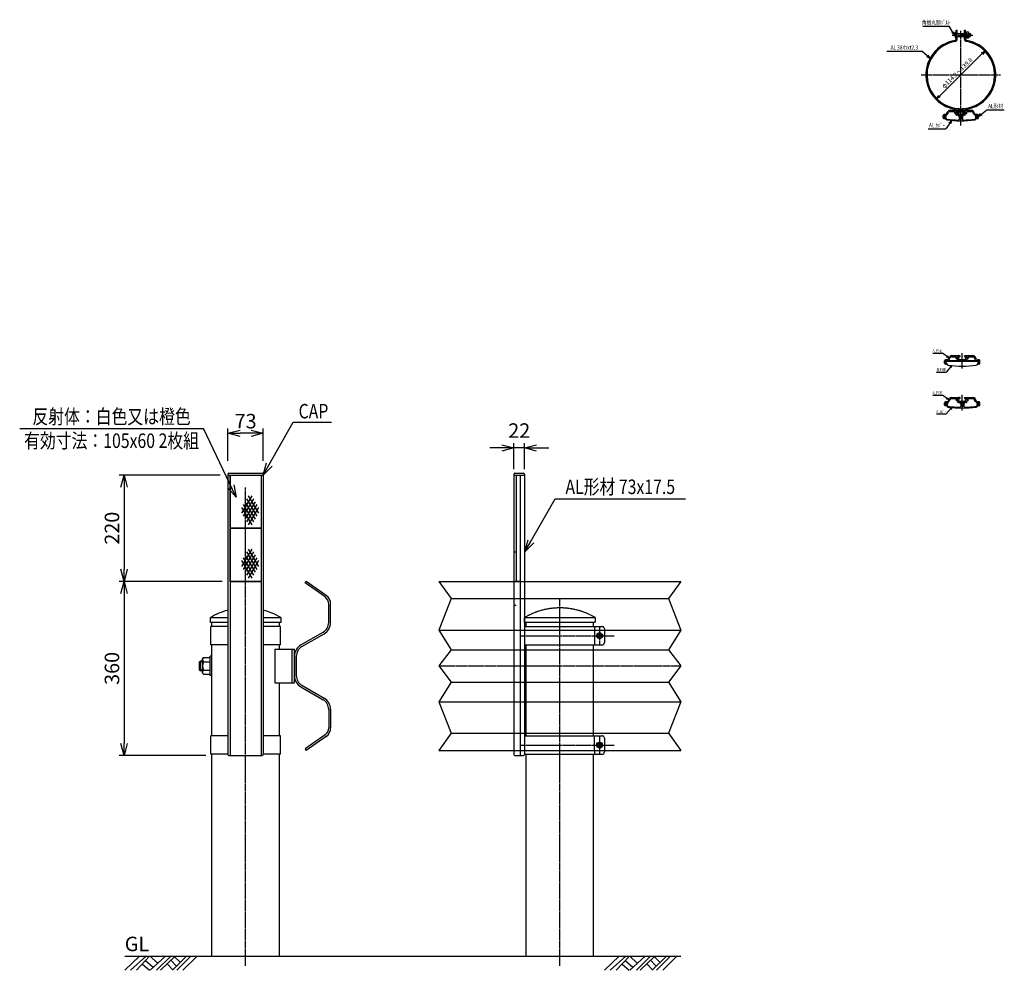
# Model space of a CAD drawing. Units: millimetres. Extents: x 3533 to 5569, y -2008 to -42.
import ezdxf
from ezdxf.enums import TextEntityAlignment as Align

# ---------------------------------------------------------------- set-up
doc = ezdxf.new("R2010")
doc.units = ezdxf.units.MM
doc.header["$LTSCALE"] = 3
doc.linetypes.add('CENTER', pattern=[2, 1.25, -0.25, 0.25, -0.25])
doc.linetypes.add('HIDDEN', pattern=[0.375, 0.25, -0.125])
for name, color, linetype in [('NSLAY001', 7, 'Continuous'), ('NSLAY002', 1, 'CENTER'), ('NSLAY003', 4, 'HIDDEN')]:
    doc.layers.add(name, color=color, linetype=linetype)
doc.styles.add('DIM', font='romans.shx', dxfattribs={"width": 0.8, "bigfont": 'extfont.shx'})
doc.styles.get("Standard").update_dxf_attribs({"font": 'romans.shx', "bigfont": 'extfont.shx'})
doc.dimstyles.new('DIM-10', dxfattribs={"dimscale": 10, "dimtxt": 3, "dimasz": 2.5, "dimexe": 1, "dimexo": 1, "dimgap": 1, "dimtad": 1, "dimdec": 1, "dimdsep": 46, "dimtxsty": 'DIM', "dimblk": 'OPEN30', "dimcen": 0, "dimclrd": 3, "dimclre": 3, "dimclrt": 6, "dimaunit": 1, "dimadec": 0, "dimazin": 0, "dimtfac": 1, "dimtdec": 1, "dimtmove": 2, "dimatfit": 3, "dimldrblk": 'OPEN30', "dimfxl": 1, "dimtolj": 1, "dimtzin": 0, "dimarcsym": 0})
doc.dimstyles.new('DIM-2', dxfattribs={"dimscale": 2, "dimtxt": 3, "dimasz": 2.5, "dimexe": 1, "dimexo": 1, "dimgap": 1, "dimtad": 1, "dimdec": 1, "dimdsep": 46, "dimtxsty": 'DIM', "dimblk": 'OPEN30', "dimcen": 0, "dimclrd": 3, "dimclre": 3, "dimclrt": 6, "dimadec": 0, "dimazin": 0, "dimtfac": 1, "dimtdec": 1, "dimtmove": 2, "dimatfit": 3, "dimldrblk": 'OPEN30', "dimfxl": 1, "dimtolj": 1, "dimtzin": 0, "dimarcsym": 0})
doc.dimstyles.new('DIM-3', dxfattribs={"dimscale": 3, "dimtxt": 3, "dimasz": 2.5, "dimexe": 1, "dimexo": 1, "dimgap": 1, "dimtad": 1, "dimdec": 1, "dimdsep": 46, "dimtxsty": 'DIM', "dimblk": 'OPEN30', "dimcen": 0, "dimclrd": 3, "dimclre": 3, "dimclrt": 6, "dimadec": 0, "dimazin": 0, "dimtfac": 1, "dimtdec": 1, "dimtmove": 2, "dimatfit": 3, "dimldrblk": 'OPEN30', "dimfxl": 1, "dimtolj": 1, "dimtzin": 0, "dimarcsym": 0})

# ---------------------------------------------------------------- blocks, each defined once
blk = doc.blocks.new('_Open30')
at = {"color": 0, "lineweight": -2}
for p, q in [((-1, 0.268), (0, 0)), ((0, 0), (-1, -0.268)), ((0, 0), (-1, 0))]:
    blk.add_line(p, q, dxfattribs=at)
blk = doc.blocks.new('*D1')
at = {"layer": 'DEFPOINTS', "color": 0, "transparency": 16777216}
for p in [(4555, -928), (4555, -981.9), (4577, -981.9)]:
    blk.add_point(p, dxfattribs=at)
at = {"layer": 'NSLAY001', "color": 3, "lineweight": -2, "transparency": 16777216}
for p, q in [((4530, -928), (4505, -928)), ((4555, -971.9), (4555, -918)), ((4577, -928), (4555, -928)), ((4577, -971.9), (4577, -918)), ((4602, -928), (4627, -928))]:
    blk.add_line(p, q, dxfattribs=at)
at = {"layer": 'NSLAY001', "color": 3, "lineweight": -2, "transparency": 16777216, "xscale": 25, "yscale": 25, "zscale": 25}
blk.add_blockref('_Open30', (4555, -928), dxfattribs=at)
at = {"layer": 'NSLAY001', "color": 3, "lineweight": -2, "transparency": 16777216, "xscale": 25, "yscale": 25, "zscale": 25, "rotation": 180}
blk.add_blockref('_Open30', (4577, -928), dxfattribs=at)
at = {"layer": 'NSLAY001', "color": 6, "transparency": 16777216, "insert": (4566, -892), "char_height": 30, "attachment_point": 5, "style": 'DIM'}
blk.add_mtext('\\A1;22', dxfattribs=at)
blk = doc.blocks.new('*D2')
at = {"layer": 'DEFPOINTS', "color": 0, "transparency": 16777216}
for p in [(3963.5, -897.6), (3963.5, -964.8), (4036.5, -964.8)]:
    blk.add_point(p, dxfattribs=at)
at = {"layer": 'NSLAY001', "color": 3, "lineweight": -2, "transparency": 16777216}
for p, q in [((3963.5, -954.8), (3963.5, -887.6)), ((4036.5, -954.8), (4036.5, -887.6)), ((4011.5, -897.6), (3988.5, -897.6))]:
    blk.add_line(p, q, dxfattribs=at)
at = {"layer": 'NSLAY001', "color": 3, "lineweight": -2, "transparency": 16777216, "xscale": 25, "yscale": 25, "zscale": 25, "rotation": 180}
blk.add_blockref('_Open30', (3963.5, -897.6), dxfattribs=at)
at = {"layer": 'NSLAY001', "color": 3, "lineweight": -2, "transparency": 16777216, "xscale": 25, "yscale": 25, "zscale": 25}
blk.add_blockref('_Open30', (4036.5, -897.6), dxfattribs=at)
at = {"layer": 'NSLAY001', "color": 6, "transparency": 16777216, "insert": (4000, -872.6), "char_height": 30, "attachment_point": 5, "style": 'DIM'}
blk.add_mtext('\\A1;73', dxfattribs=at)
blk = doc.blocks.new('*D3')
at = {"layer": 'DEFPOINTS', "color": 0, "transparency": 16777216}
for p in [(3957.1, -983.9), (3748.6, -1203.9), (3961.6, -1203.9)]:
    blk.add_point(p, dxfattribs=at)
at = {"layer": 'NSLAY001', "color": 3, "lineweight": -2, "transparency": 16777216}
for p, q in [((3947.1, -983.9), (3738.6, -983.9)), ((3748.6, -1008.9), (3748.6, -1178.9)), ((3951.6, -1203.9), (3738.6, -1203.9))]:
    blk.add_line(p, q, dxfattribs=at)
at = {"layer": 'NSLAY001', "color": 3, "lineweight": -2, "transparency": 16777216, "xscale": 25, "yscale": 25, "zscale": 25}
for p, rotation in [((3748.6, -983.9), 90), ((3748.6, -1203.9), 270)]:
    blk.add_blockref('_Open30', p, dxfattribs=dict(at, rotation=rotation))
at = {"layer": 'NSLAY001', "color": 6, "transparency": 16777216, "insert": (3723.6, -1093.9), "char_height": 30, "attachment_point": 5, "rotation": 90, "style": 'DIM'}
blk.add_mtext('\\A1;220', dxfattribs=at)
blk = doc.blocks.new('*D4')
at = {"layer": 'DEFPOINTS', "color": 0, "transparency": 16777216}
for p in [(3961.6, -1203.9), (3748.6, -1563.9), (3927.8, -1563.9)]:
    blk.add_point(p, dxfattribs=at)
at = {"layer": 'NSLAY001', "color": 3, "lineweight": -2, "transparency": 16777216}
for p, q in [((3951.6, -1203.9), (3738.6, -1203.9)), ((3748.6, -1228.9), (3748.6, -1538.9)), ((3917.8, -1563.9), (3738.6, -1563.9))]:
    blk.add_line(p, q, dxfattribs=at)
at = {"layer": 'NSLAY001', "color": 3, "lineweight": -2, "transparency": 16777216, "xscale": 25, "yscale": 25, "zscale": 25}
for p, rotation in [((3748.6, -1203.9), 90), ((3748.6, -1563.9), 270)]:
    blk.add_blockref('_Open30', p, dxfattribs=dict(at, rotation=rotation))
at = {"layer": 'NSLAY001', "color": 6, "transparency": 16777216, "insert": (3723.6, -1383.9), "char_height": 30, "attachment_point": 5, "rotation": 90, "style": 'DIM'}
blk.add_mtext('\\A1;360', dxfattribs=at)
blk = doc.blocks.new('*D7')
at = {"layer": 'DEFPOINTS', "color": 0, "transparency": 16777216}
for p in [(5529, -107.2), (5429.6, -205.4)]:
    blk.add_point(p, dxfattribs=at)
at = {"layer": 'NSLAY001', "color": 3, "lineweight": -2, "transparency": 16777216}
blk.add_line((5523.7, -112.5), (5434.9, -200.2), dxfattribs=at)
at = {"layer": 'NSLAY001', "color": 3, "lineweight": -2, "transparency": 16777216, "xscale": 7.5, "yscale": 7.5, "zscale": 7.5}
for p, rotation in [((5529, -107.2), 44.63414884492845), ((5429.6, -205.4), 224.6341488449285)]:
    blk.add_blockref('_Open30', p, dxfattribs=dict(at, rotation=rotation))
at = {"layer": 'NSLAY001', "color": 6, "transparency": 16777216, "insert": (5471.7, -152.5), "char_height": 9, "attachment_point": 5, "rotation": 44.6341, "style": 'DIM'}
blk.add_mtext('\\A1;φ114.3～139.8', dxfattribs=at)

msp = doc.modelspace()

# ---------------------------------------------------------------- linework, layer by layer
at = {"layer": 'NSLAY001', "color": 3}
for p, q in [((5401.06, -55.72), (5455.06, -55.72)), ((5326.46, -107.2), (5398.46, -107.2)), ((5533.26, -228.5), (5569.26, -228.5)), ((5412.01, -268.16), (5448.01, -268.16)), ((5421.31, -732.23), (5441.31, -732.23)), ((5428.88, -771.16), (5448.88, -771.16)), ((5421.31, -818.77), (5441.31, -818.77)), ((4098.66, -874.3), (4177.96, -874.3)), ((5428.88, -857.7), (5448.88, -857.7)), ((3532.75, -888), (3912.75, -888)), ((4639.95, -1033.3), (4909.95, -1033.3))]:
    msp.add_line(p, q, dxfattribs=at)
at = {"layer": 'NSLAY001'}
for p, q in [((5469.49, -64.13), (5471.79, -64.13)), ((5469.49, -82.22), (5469.49, -64.13)), ((5471.79, -82.22), (5471.79, -64.13)), ((5471.79, -71.13), (5486.79, -71.13)), ((5471.79, -77.13), (5486.79, -77.13)), ((5479.49, -77.13), (5479.49, -71.13)), ((5486.79, -82.22), (5486.79, -64.13)), ((5486.79, -64.13), (5489.09, -64.13)), ((5489.09, -82.22), (5489.09, -64.13)), ((5490.59, -72.71), (5489.09, -74.21)), ((5490.59, -74.13), (5489.09, -75.63)), ((5495.09, -68.35), (5490.59, -68.35)), ((5490.59, -71.24), (5495.09, -71.24)), ((5490.59, -77.01), (5495.09, -77.01)), ((5490.59, -79.9), (5495.09, -79.9)), ((5495.59, -79.03), (5495.59, -69.23)), ((5495.59, -71.13), (5498.49, -71.13)), ((5495.59, -77.13), (5498.49, -77.13)), ((5499.49, -72.13), (5498.49, -71.13)), ((5499.49, -76.13), (5498.49, -77.13)), ((5499.49, -72.13), (5499.49, -76.13)), ((5442.59, -244.85), (5442.59, -240.35)), ((5447.36, -238.35), (5444.59, -238.35)), ((5444.69, -243.75), (5444.69, -241.35)), ((5445.04, -241.35), (5445.04, -243.35)), ((5447.36, -240.35), (5445.69, -240.35)), ((5448.99, -240.35), (5446.04, -240.35)), ((5446.51, -244.35), (5446.04, -244.35)), ((5446.54, -242.15), (5446.54, -242.55)), ((5448.99, -241.85), (5446.84, -241.85)), ((5447.3, -242.85), (5446.84, -242.85)), ((5447.3, -242.85), (5448.3, -243.85)), ((5448.3, -244.35), (5448.3, -243.85)), ((5448.35, -245.4), (5448.3, -244.35)), ((5449.29, -240.65), (5449.29, -241.55)), ((5449.96, -236.85), (5452.85, -231.84)), ((5451.69, -237.85), (5454.29, -233.34)), ((5456.89, -231.85), (5465.79, -231.85)), ((5457.18, -229.35), (5472.44, -229.35)), ((5466.79, -235.35), (5466.79, -232.85)), ((5468.94, -236.35), (5467.79, -236.35)), ((5469.29, -234.35), (5469.29, -231.85)), ((5469.29, -231.85), (5473.94, -231.85)), ((5471.44, -234.35), (5469.29, -234.35)), ((5469.94, -238.85), (5469.94, -237.35)), ((5470.71, -231.9), (5470.54, -234.19)), ((5473.54, -234.41), (5470.54, -234.19)), ((5473.7, -232.12), (5470.71, -231.9)), ((5487.64, -239.85), (5470.94, -239.85)), ((5474.7, -229.8), (5472.44, -229.35)), ((5472.44, -237.85), (5472.44, -235.35)), ((5486.14, -237.85), (5472.44, -237.85)), ((5476.94, -240.35), (5474.63, -240.35)), ((5474.94, -230.85), (5474.94, -230.09)), ((5476.04, -243.07), (5476.04, -248.29)), ((5476.94, -240.35), (5477.97, -241.34)), ((5477.97, -241.34), (5478.14, -248.05)), ((5480.45, -248.05), (5480.62, -241.34)), ((5481.64, -240.35), (5480.62, -241.34)), ((5483.96, -240.35), (5481.64, -240.35)), ((5482.54, -243.07), (5482.54, -248.29)), ((5483.64, -230.85), (5483.64, -230.09)), ((5483.89, -229.8), (5486.14, -229.35)), ((5484.64, -231.85), (5489.29, -231.85)), ((5484.88, -232.12), (5487.88, -231.9)), ((5485.05, -234.41), (5488.05, -234.19)), ((5486.14, -229.35), (5501.41, -229.35)), ((5486.14, -237.85), (5486.14, -235.35)), ((5489.29, -234.35), (5487.14, -234.35)), ((5487.88, -231.9), (5488.05, -234.19)), ((5488.64, -238.85), (5488.64, -237.35)), ((5489.29, -234.35), (5489.29, -231.85)), ((5490.79, -236.35), (5489.64, -236.35)), ((5491.79, -235.35), (5491.79, -232.85)), ((5492.79, -231.85), (5501.7, -231.85)), ((5506.9, -237.85), (5504.3, -233.34)), ((5508.63, -236.85), (5505.74, -231.84)), ((5509.29, -240.65), (5509.29, -241.55)), ((5509.59, -240.35), (5512.54, -240.35)), ((5509.59, -241.85), (5511.74, -241.85)), ((5510.24, -245.4), (5510.3, -244.27)), ((5511.29, -242.85), (5510.29, -243.85)), ((5510.3, -244.27), (5510.3, -243.84)), ((5513.99, -238.35), (5511.23, -238.35)), ((5512.89, -240.35), (5511.23, -240.35)), ((5511.29, -242.85), (5511.74, -242.85)), ((5512.04, -242.15), (5512.04, -242.55)), ((5512.24, -244.35), (5512.08, -244.35)), ((5512.08, -244.35), (5512.54, -244.35)), ((5513.54, -241.35), (5513.54, -243.35)), ((5513.89, -243.75), (5513.89, -241.35)), ((5515.99, -244.85), (5515.99, -240.35)), ((5445.19, -246.85), (5444.59, -246.85)), ((5446.39, -244.75), (5445.69, -244.75)), ((5446.69, -245.35), (5446.69, -245.05)), ((5446.85, -245.48), (5446.81, -244.63)), ((5480.15, -248.35), (5478.44, -248.35)), ((5511.74, -245.48), (5511.78, -244.63)), ((5511.89, -245.35), (5511.89, -245.05)), ((5512.89, -244.75), (5512.19, -244.75)), ((5513.99, -246.85), (5513.39, -246.85)), ((5445.55, -752.38), (5445.55, -747.88)), ((5450.32, -745.88), (5447.55, -745.88)), ((5447.65, -751.28), (5447.65, -748.88)), ((5516.75, -749.38), (5447.75, -749.38)), ((5447.8, -750.46), (5447.75, -749.38)), ((5516.25, -747.88), (5448.25, -747.88)), ((5448.25, -749.38), (5448.25, -747.88)), ((5450.32, -747.88), (5448.65, -747.88)), ((5449.35, -752.28), (5448.65, -752.28)), ((5449.75, -751.88), (5449.3, -751.88)), ((5449.65, -752.88), (5449.65, -752.58)), ((5449.81, -753.02), (5449.75, -751.88)), ((5452.91, -744.38), (5455.8, -739.38)), ((5454.64, -745.38), (5457.25, -740.88)), ((5459.84, -739.38), (5468.75, -739.38)), ((5460.13, -736.88), (5475.4, -736.88)), ((5469.75, -742.88), (5469.75, -740.38)), ((5471.9, -743.88), (5470.75, -743.88)), ((5472.25, -741.88), (5472.25, -739.38)), ((5472.25, -739.38), (5476.9, -739.38)), ((5474.4, -741.88), (5472.25, -741.88)), ((5472.9, -746.38), (5472.9, -744.88)), ((5490.6, -747.38), (5473.9, -747.38)), ((5477.66, -737.33), (5475.4, -736.88)), ((5475.4, -745.38), (5475.4, -742.88)), ((5489.1, -745.38), (5475.4, -745.38)), ((5477.9, -738.38), (5477.9, -737.63)), ((5486.6, -738.38), (5486.6, -737.63)), ((5486.84, -737.33), (5489.1, -736.88)), ((5487.6, -739.38), (5492.25, -739.38)), ((5489.1, -736.88), (5504.36, -736.88)), ((5489.1, -745.38), (5489.1, -742.88)), ((5492.25, -741.88), (5490.1, -741.88)), ((5491.6, -746.38), (5491.6, -744.88)), ((5492.25, -741.88), (5492.25, -739.38)), ((5493.75, -743.88), (5492.6, -743.88)), ((5494.75, -742.88), (5494.75, -740.38)), ((5495.75, -739.38), (5504.65, -739.38)), ((5509.85, -745.38), (5507.25, -740.88)), ((5511.58, -744.38), (5508.69, -739.38)), ((5516.95, -745.88), (5514.18, -745.88)), ((5515.85, -747.88), (5514.18, -747.88)), ((5514.69, -753.02), (5514.75, -751.88)), ((5515.19, -751.88), (5514.75, -751.88)), ((5514.85, -752.88), (5514.85, -752.58)), ((5515.85, -752.28), (5515.15, -752.28)), ((5516.25, -749.38), (5516.25, -747.88)), ((5516.69, -750.46), (5516.75, -749.38)), ((5516.85, -751.28), (5516.85, -748.88)), ((5518.95, -752.38), (5518.95, -747.88)), ((5448.15, -754.38), (5447.55, -754.38)), ((5516.95, -754.38), (5516.35, -754.38)), ((5445.55, -838.92), (5445.55, -834.42)), ((5450.32, -832.42), (5447.55, -832.42)), ((5450.32, -834.42), (5448.65, -834.42)), ((5451.95, -834.42), (5449, -834.42)), ((5452.25, -834.72), (5452.25, -835.62)), ((5452.91, -830.92), (5455.8, -825.92)), ((5454.64, -831.92), (5457.25, -827.42)), ((5459.84, -825.92), (5468.75, -825.92)), ((5460.13, -823.42), (5475.4, -823.42)), ((5469.75, -829.42), (5469.75, -826.92)), ((5471.9, -830.42), (5470.75, -830.42)), ((5472.25, -825.92), (5476.9, -825.92)), ((5472.25, -828.42), (5472.25, -825.92)), ((5474.4, -828.42), (5472.25, -828.42)), ((5472.9, -832.92), (5472.9, -831.42)), ((5490.6, -833.92), (5473.9, -833.92)), ((5477.66, -823.88), (5475.4, -823.42)), ((5475.4, -831.92), (5475.4, -829.42)), ((5489.1, -831.92), (5475.4, -831.92)), ((5479.9, -834.42), (5477.59, -834.42)), ((5477.9, -824.92), (5477.9, -824.17)), ((5479.9, -834.42), (5480.92, -835.42)), ((5484.6, -834.42), (5483.57, -835.42)), ((5486.91, -834.42), (5484.6, -834.42)), ((5486.6, -824.92), (5486.6, -824.17)), ((5486.84, -823.88), (5489.1, -823.42)), ((5487.6, -825.92), (5492.25, -825.92)), ((5489.1, -823.42), (5504.36, -823.42)), ((5489.1, -831.92), (5489.1, -829.42)), ((5492.25, -828.42), (5490.1, -828.42)), ((5491.6, -832.92), (5491.6, -831.42)), ((5492.25, -828.42), (5492.25, -825.92)), ((5493.75, -830.42), (5492.6, -830.42)), ((5494.75, -829.42), (5494.75, -826.92)), ((5495.75, -825.92), (5504.65, -825.92)), ((5509.85, -831.92), (5507.25, -827.42)), ((5511.58, -830.92), (5508.69, -825.92)), ((5512.25, -834.72), (5512.25, -835.62)), ((5512.55, -834.42), (5515.5, -834.42)), ((5516.95, -832.42), (5514.18, -832.42)), ((5515.85, -834.42), (5514.18, -834.42)), ((5518.95, -838.92), (5518.95, -834.42)), ((5448.15, -840.92), (5447.55, -840.92)), ((5447.65, -837.82), (5447.65, -835.42)), ((5448, -835.42), (5448, -837.42)), ((5449.35, -838.82), (5448.65, -838.82)), ((5449.46, -838.42), (5449, -838.42)), ((5449.5, -836.22), (5449.5, -836.62)), ((5449.65, -839.42), (5449.65, -839.12)), ((5449.81, -839.56), (5449.76, -838.71)), ((5451.95, -835.92), (5449.8, -835.92)), ((5450.25, -836.92), (5449.8, -836.92)), ((5450.25, -836.92), (5451.25, -837.92)), ((5451.25, -838.42), (5451.25, -837.92)), ((5451.3, -839.48), (5451.25, -838.42)), ((5479, -837.15), (5479, -842.37)), ((5480.92, -835.42), (5481.09, -842.13)), ((5483.1, -842.42), (5481.39, -842.42)), ((5483.4, -842.13), (5483.57, -835.42)), ((5485.5, -837.15), (5485.5, -842.37)), ((5512.55, -835.92), (5514.7, -835.92)), ((5513.19, -839.48), (5513.25, -838.34)), ((5514.24, -836.92), (5513.24, -837.92)), ((5513.25, -838.34), (5513.25, -837.92)), ((5514.24, -836.92), (5514.7, -836.92)), ((5514.69, -839.56), (5514.73, -838.71)), ((5514.85, -839.42), (5514.85, -839.12)), ((5515, -836.22), (5515, -836.62)), ((5515.19, -838.42), (5515.03, -838.42)), ((5515.03, -838.42), (5515.5, -838.42)), ((5515.85, -838.82), (5515.15, -838.82)), ((5516.95, -840.92), (5516.35, -840.92)), ((5516.5, -835.42), (5516.5, -837.42)), ((5516.85, -837.82), (5516.85, -835.42)), ((3963.5, -981.94), (3963.5, -1561.94)), ((3963.5, -983.94), (4036.5, -983.94)), ((3965.5, -979.94), (4034.5, -979.94)), ((3968, -983.94), (3968, -1563.94)), ((4032, -983.94), (4032, -1563.94)), ((4036.5, -981.94), (4036.5, -1561.94)), ((4555, -981.94), (4555, -1203.94)), ((4555, -983.94), (4577, -983.94)), ((4557, -979.94), (4575, -979.94)), ((4559.5, -983.94), (4559.5, -1203.94)), ((4568, -983.94), (4568, -1203.94)), ((4577, -981.94), (4577, -1203.94)), ((4555, -1142.76), (4559.5, -1142.76)), ((4122.9, -1207.22), (4125.2, -1203.94)), ((4164.23, -1236.16), (4122.9, -1207.22)), ((4166.52, -1232.88), (4125.2, -1203.94)), ((4400, -1203.94), (4900, -1203.94)), ((4425, -1239.45), (4875, -1239.45)), ((4171.9, -1288.9), (4171.9, -1250.9)), ((4175.9, -1288.9), (4175.9, -1250.9)), ((4555, -1252.76), (4559.5, -1252.76)), ((3927.8, -1335.26), (3927.8, -1297.26)), ((3963.5, -1297.26), (3927.8, -1297.26)), ((3930.1, -1297.26), (3930.1, -1288.76)), ((4072.2, -1297.26), (4036.5, -1297.26)), ((4069.9, -1297.26), (4069.9, -1288.76)), ((4072.2, -1335.26), (4072.2, -1297.26)), ((4114.4, -1335.38), (4160.4, -1308.82)), ((4116.27, -1338.92), (4162.56, -1312.19)), ((4400, -1304.49), (4900, -1304.49)), ((3963.5, -1335.26), (3927.8, -1335.26)), ((3930.1, -1523), (3930.1, -1335.26)), ((4072.2, -1335.26), (4036.5, -1335.26)), ((4060.22, -1343.76), (4060.22, -1413.76)), ((4060.22, -1343.76), (4100.9, -1343.76)), ((4069.9, -1343.76), (4069.9, -1335.26)), ((4096.4, -1413.76), (4096.4, -1343.76)), ((4100.9, -1413.76), (4100.9, -1343.76)), ((3912.9, -1361.46), (3910.9, -1363.46)), ((3910.9, -1394.06), (3910.9, -1363.46)), ((3912.9, -1361.46), (3926.9, -1361.46)), ((3930.1, -1358.76), (3926.9, -1358.76)), ((3926.9, -1398.76), (3926.9, -1358.76)), ((3926.9, -1396.06), (3926.9, -1361.46)), ((3930.1, -1398.76), (3930.1, -1358.76)), ((4100.9, -1358.76), (4100.9, -1398.76)), ((4104.9, -1358.76), (4104.9, -1398.76)), ((4425, -1345.48), (4875, -1345.48)), ((3904.4, -1370.26), (3906.4, -1368.76)), ((3904.4, -1387.26), (3904.4, -1370.26)), ((3910.9, -1368.76), (3906.4, -1368.76)), ((3912.9, -1370.11), (3926.9, -1370.11)), ((3904.4, -1387.26), (3906.4, -1388.76)), ((3910.9, -1388.76), (3906.4, -1388.76)), ((3912.9, -1396.06), (3910.9, -1394.06)), ((3912.9, -1387.41), (3926.9, -1387.41)), ((3912.9, -1396.06), (3926.9, -1396.06)), ((3930.1, -1398.76), (3926.9, -1398.76)), ((4060.22, -1413.76), (4100.9, -1413.76)), ((4069.9, -1523), (4069.9, -1413.76)), ((4114.4, -1422.14), (4160.4, -1448.7)), ((4116.4, -1418.68), (4162.4, -1445.24)), ((4425, -1412.04), (4875, -1412.04)), ((4400, -1453.03), (4900, -1453.03)), ((4171.9, -1468.62), (4171.9, -1506.62)), ((4175.9, -1468.62), (4175.9, -1506.62)), ((3927.8, -1561), (3927.8, -1523)), ((3963.5, -1523), (3927.8, -1523)), ((4072.2, -1523), (4036.5, -1523)), ((4072.2, -1561), (4072.2, -1523)), ((4164.23, -1521.36), (4122.9, -1550.3)), ((4166.52, -1524.64), (4125.2, -1553.58)), ((4425, -1518.07), (4875, -1518.07)), ((3963.5, -1561), (3927.8, -1561)), ((3930.1, -1978.76), (3930.1, -1561)), ((3965.5, -1563.94), (4034.5, -1563.94)), ((4072.2, -1561), (4036.5, -1561)), ((4069.9, -1978.76), (4069.9, -1561)), ((4122.9, -1550.3), (4125.2, -1553.58)), ((4400, -1553.58), (4900, -1553.58)), ((4555, -1553.58), (4555, -1561.94)), ((4557, -1563.94), (4575, -1563.94)), ((4568, -1553.58), (4568, -1563.94)), ((4577, -1553.58), (4577, -1561.94)), ((4577, -1561.43), (4737.2, -1561.43)), ((4580.1, -1978.76), (4580.1, -1561.43)), ((4719.9, -1978.76), (4719.9, -1561.43)), ((4721.53, -1553.58), (4721.53, -1561.43)), ((4742.2, -1553.58), (4742.2, -1556.43)), ((3930.1, -1978.76), (4069.9, -1978.76)), ((4580.1, -1978.76), (4719.9, -1978.76))]:
    msp.add_line(p, q, dxfattribs=at)
at = {"layer": 'NSLAY001', "color": 2}
for p, q in [((5479.49, -72.13), (5477.76, -71.13)), ((5479.49, -76.13), (5477.76, -77.13)), ((5486.79, -72.13), (5479.49, -72.13)), ((5486.79, -76.13), (5479.49, -76.13)), ((5499.49, -72.13), (5495.59, -72.13)), ((5499.49, -76.13), (5495.59, -76.13)), ((5498.49, -71.13), (5498.49, -77.13)), ((3992.48, -1063.05), (4013.27, -1027.05)), ((3995.95, -1069.05), (4016.73, -1033.05)), ((4023.66, -1069.05), (4002.88, -1033.05)), ((4027.12, -1063.05), (4006.34, -1027.05)), ((4013.27, -1087.05), (3992.48, -1051.05)), ((4016.73, -1081.05), (3995.95, -1045.05)), ((3999.41, -1075.05), (4020.2, -1039.05)), ((4020.2, -1075.05), (3999.41, -1039.05)), ((4002.88, -1081.05), (4023.66, -1045.05)), ((4006.34, -1087.05), (4027.12, -1051.05)), ((3992.48, -1173.05), (4013.27, -1137.05)), ((4027.12, -1173.05), (4006.34, -1137.05)), ((3995.95, -1179.05), (4016.73, -1143.05)), ((4016.73, -1191.05), (3995.95, -1155.05)), ((4020.2, -1185.05), (3999.41, -1149.05)), ((3999.41, -1185.05), (4020.2, -1149.05)), ((4023.66, -1179.05), (4002.88, -1143.05)), ((4002.88, -1191.05), (4023.66, -1155.05)), ((4013.27, -1197.05), (3992.48, -1161.05)), ((4006.34, -1197.05), (4027.12, -1161.05)), ((4400, -1203.94), (4425, -1239.45)), ((4900, -1203.94), (4875, -1239.45)), ((4425, -1239.45), (4400, -1304.49)), ((4875, -1239.45), (4900, -1304.49)), ((4400, -1304.49), (4425, -1345.48)), ((4900, -1304.49), (4875, -1345.48)), ((4425, -1345.48), (4400, -1378.76)), ((4875, -1345.48), (4900, -1378.76)), ((3910.9, -1370.26), (3904.4, -1370.26)), ((3906.4, -1388.76), (3906.4, -1368.76)), ((4400, -1378.76), (4425, -1412.04)), ((4900, -1378.76), (4875, -1412.04)), ((3910.9, -1387.26), (3904.4, -1387.26)), ((4425, -1412.04), (4400, -1453.03)), ((4875, -1412.04), (4900, -1453.03)), ((4400, -1453.03), (4425, -1518.07)), ((4900, -1453.03), (4875, -1518.07)), ((4425, -1518.07), (4400, -1553.58)), ((4875, -1518.07), (4900, -1553.58)), ((3750, -2008.26), (3780.5, -1978.76)), ((3750, -1978.76), (4900, -1978.76)), ((3762, -2008.26), (3794, -1978.76)), ((3774.5, -2008.26), (3801.5, -1978.76)), ((3786.5, -1995.76), (3801, -2008.26)), ((3793, -1988.26), (3809, -2001.76)), ((3802.5, -1978.76), (3817.5, -1993.26)), ((3802.5, -2008.26), (3834, -1978.76)), ((3816, -2008.26), (3845.5, -1978.76)), ((3824, -2008.26), (3854, -1978.76)), ((3837.5, -1994.76), (3849.5, -2007.26)), ((3845.5, -1987.26), (3857, -1999.76)), ((3848.5, -2008.26), (3878, -1978.76)), ((3852.5, -1979.76), (3864.5, -1991.76)), ((3857.5, -2008.26), (3886.5, -1978.76)), ((3870.5, -2008.26), (3899.5, -1978.76)), ((4742.26, -2008.26), (4772.76, -1978.76)), ((4754.26, -2008.26), (4786.26, -1978.76)), ((4766.76, -2008.26), (4793.76, -1978.76)), ((4778.76, -1995.76), (4793.26, -2008.26)), ((4785.26, -1988.26), (4801.26, -2001.76)), ((4794.76, -2008.26), (4826.26, -1978.76)), ((4794.76, -1978.76), (4809.76, -1993.26)), ((4808.26, -2008.26), (4837.76, -1978.76)), ((4816.26, -2008.26), (4846.26, -1978.76)), ((4829.76, -1994.76), (4841.76, -2007.26)), ((4837.76, -1987.26), (4849.26, -1999.76)), ((4840.76, -2008.26), (4870.26, -1978.76)), ((4844.76, -1979.76), (4856.76, -1991.76)), ((4849.76, -2008.26), (4878.76, -1978.76)), ((4862.76, -2008.26), (4891.76, -1978.76))]:
    msp.add_line(p, q, dxfattribs=at)
at = {"layer": 'NSLAY001'}
for points in [[(5489.09, -68.03), (5490.59, -68.03), (5490.59, -80.23), (5489.09, -80.23)], [(3968, -983.94), (4032, -983.94), (4032, -1093.94), (3968, -1093.94)], [(3968, -1093.94), (4032, -1093.94), (4032, -1203.94), (3968, -1203.94)], [(3968, -1203.94), (4032, -1203.94), (4032, -1203.94), (3968, -1203.94)], [(4732.2, -1536.66), (4727.2, -1539.54), (4727.2, -1545.32), (4732.2, -1548.2), (4737.2, -1545.32), (4737.2, -1539.54)]]:
    msp.add_lwpolyline(points, close=True, dxfattribs=at)
for points in [[(5495.59, -69.23), (5495.59, -69.11), (5495.58, -68.99), (5495.55, -68.87), (5495.52, -68.76), (5495.48, -68.67), (5495.43, -68.58), (5495.37, -68.5), (5495.31, -68.44), (5495.25, -68.4), (5495.18, -68.37), (5495.11, -68.35), (5495.09, -68.35)], [(5495.09, -71.24), (5495.15, -71.23), (5495.21, -71.18), (5495.27, -71.11), (5495.33, -71), (5495.38, -70.88), (5495.43, -70.72), (5495.47, -70.55), (5495.51, -70.35), (5495.54, -70.14), (5495.56, -69.92), (5495.58, -69.68), (5495.59, -69.44), (5495.59, -69.23)], [(5495.09, -77.01), (5495.15, -77), (5495.2, -76.94), (5495.26, -76.85), (5495.31, -76.72), (5495.36, -76.56), (5495.41, -76.37), (5495.45, -76.15), (5495.49, -75.9), (5495.52, -75.64), (5495.55, -75.35), (5495.57, -75.04), (5495.58, -74.73), (5495.59, -74.4), (5495.59, -74.08), (5495.59, -73.75), (5495.58, -73.43), (5495.56, -73.12), (5495.54, -72.82), (5495.51, -72.53), (5495.48, -72.27), (5495.44, -72.03), (5495.39, -71.82), (5495.35, -71.64), (5495.3, -71.49), (5495.24, -71.37), (5495.19, -71.29), (5495.13, -71.25), (5495.09, -71.24)], [(5495.59, -79.03), (5495.59, -78.78), (5495.58, -78.54), (5495.56, -78.31), (5495.54, -78.08), (5495.5, -77.87), (5495.47, -77.68), (5495.42, -77.51), (5495.37, -77.36), (5495.32, -77.23), (5495.26, -77.14), (5495.2, -77.07), (5495.14, -77.02), (5495.09, -77.01)], [(5495.09, -79.9), (5495.16, -79.89), (5495.23, -79.87), (5495.3, -79.83), (5495.36, -79.77), (5495.41, -79.7), (5495.47, -79.61), (5495.51, -79.52), (5495.54, -79.41), (5495.57, -79.3), (5495.59, -79.18), (5495.59, -79.06), (5495.59, -79.03)], [(3963.5, -1288.76), (3927.1, -1288.76), (3927.1, -1278.76), (3963.5, -1278.76)], [(4036.5, -1278.76), (4072.9, -1278.76), (4072.9, -1288.76), (4036.5, -1288.76)]]:
    msp.add_lwpolyline(points, dxfattribs=at)
for radius in [6.1, 5, 3, 2]:
    msp.add_circle((4732.2, -1542.43), radius, dxfattribs=at)
for centre, radius, start, end in [((5476.16, -74.13), 9.67, 133.60282, 226.39718), ((5479.29, -156.33), 72.2, 99.80019, 265.78213), ((5479.29, -156.33), 69.9, 99.80019, 265.78213), ((5466.49, -82.22), 3, 279.80019, 0), ((5466.49, -82.22), 5.3, 279.80019, 0), ((5479.29, -156.33), 69.9, 274.21787, 80.19981), ((5479.29, -156.33), 72.2, 274.21787, 80.19981), ((5492.09, -82.22), 5.3, 180, 260.19981), ((5492.09, -82.22), 3, 180, 260.19981), ((5444.59, -240.35), 2, 90, 180), ((5445.69, -241.35), 1, 90, 180), ((5445.69, -243.75), 1, 180, 270), ((5446.04, -241.35), 1, 90, 180), ((5446.04, -243.35), 1, 180, 270), ((5446.51, -244.65), 0.3, 3, 90), ((5446.84, -242.15), 0.3, 90, 180), ((5446.84, -242.55), 0.3, 180, 270), ((5447.36, -235.35), 3, 270, 329.98163), ((5447.36, -235.35), 5, 270, 329.98163), ((5448.99, -240.65), 0.3, 0, 90), ((5448.99, -241.55), 0.3, 270, 0), ((5457.18, -234.35), 5, 90, 149.98163), ((5456.89, -234.85), 3, 90, 149.98163), ((5465.79, -232.85), 1, 0, 90), ((5467.79, -235.35), 1, 180, 270), ((5468.94, -237.35), 1, 0, 90), ((5470.94, -238.85), 1, 180, 270), ((5471.44, -235.35), 1, 0, 90), ((5473.84, -230.23), 4.2, 265.78213, 85.78213), ((5473.84, -230.23), 1.9, 265.78213, 85.78213), ((5473.94, -230.85), 1, 270, 0), ((5474.63, -240.65), 0.3, 90, 194.47751), ((5475.79, -240.35), 1.5, 194.47751, 245.37568), ((5474.64, -230.09), 0.3, 0, 78.69007), ((5474.54, -243.07), 1.5, 0, 65.37568), ((5484.74, -230.23), 4.2, 94.21787, 274.21787), ((5484.04, -243.07), 1.5, 114.62432, 180), ((5484.74, -230.23), 1.9, 94.21787, 274.21787), ((5482.79, -240.35), 1.5, 294.62432, 345.52249), ((5483.94, -230.09), 0.3, 101.30993, 180), ((5484.64, -230.85), 1, 180, 270), ((5483.96, -240.65), 0.3, 345.52249, 90), ((5487.14, -235.35), 1, 90, 180), ((5487.64, -238.85), 1, 270, 0), ((5489.64, -237.35), 1, 90, 180), ((5490.79, -235.35), 1, 270, 0), ((5492.79, -232.85), 1, 90, 180), ((5501.41, -234.35), 5, 30.01837, 90), ((5501.7, -234.85), 3, 30.01837, 90), ((5511.23, -235.35), 5, 210.01837, 270), ((5511.23, -235.35), 3, 210.01837, 270), ((5509.59, -240.65), 0.3, 90, 180), ((5509.59, -241.55), 0.3, 180, 270), ((5511.74, -242.15), 0.3, 0, 90), ((5511.74, -242.55), 0.3, 270, 0), ((5512.08, -244.65), 0.3, 90, 177), ((5512.54, -241.35), 1, 0, 90), ((5512.54, -243.35), 1, 270, 0), ((5512.89, -241.35), 1, 0, 90), ((5512.89, -243.75), 1, 270, 0), ((5513.99, -240.35), 2, 0, 90), ((5444.59, -244.85), 2, 180, 270), ((5445.19, -245.35), 1.5, 270, 0), ((5446.39, -245.05), 0.3, 0, 90), ((5450.85, -245.27), 4, 183, 261.65503), ((5450.85, -245.27), 2.5, 183, 261.65503), ((5479.29, -51.35), 200, 261.65503, 278.34497), ((5479.29, -51.35), 198.5, 261.65503, 268.61837), ((5474.54, -248.29), 1.5, 268.61837, 0), ((5478.44, -248.05), 0.3, 181.4321, 270), ((5480.15, -248.05), 0.3, 270, 358.5679), ((5484.04, -248.29), 1.5, 180, 271.38163), ((5479.29, -51.35), 198.5, 271.38163, 278.34497), ((5507.74, -245.27), 2.5, 278.34497, 357), ((5507.74, -245.27), 4, 278.34497, 357), ((5512.19, -245.05), 0.3, 90, 180), ((5513.39, -245.35), 1.5, 180, 270), ((5513.99, -244.85), 2, 270, 0), ((5447.55, -747.88), 2, 90, 180), ((5447.55, -752.38), 2, 180, 270), ((5448.65, -748.88), 1, 90, 180), ((5448.65, -751.28), 1, 180, 270), ((5449.3, -750.38), 1.5, 183, 270), ((5448.15, -752.88), 1.5, 270, 0), ((5449.35, -752.58), 0.3, 0, 90), ((5453.8, -752.81), 4, 183, 261.65503), ((5450.32, -742.88), 3, 270, 329.98163), ((5450.32, -742.88), 5, 270, 329.98163), ((5460.13, -741.88), 5, 90, 149.98163), ((5459.84, -742.38), 3, 90, 149.98163), ((5468.75, -740.38), 1, 0, 90), ((5470.75, -742.88), 1, 180, 270), ((5471.9, -744.88), 1, 0, 90), ((5473.9, -746.38), 1, 180, 270), ((5474.4, -742.88), 1, 0, 90), ((5476.9, -738.38), 1, 270, 0), ((5477.6, -737.63), 0.3, 0, 78.69007), ((5486.9, -737.63), 0.3, 101.30993, 180), ((5487.6, -738.38), 1, 180, 270), ((5490.1, -742.88), 1, 90, 180), ((5490.6, -746.38), 1, 270, 0), ((5492.6, -744.88), 1, 90, 180), ((5493.75, -742.88), 1, 270, 0), ((5495.75, -740.38), 1, 90, 180), ((5504.36, -741.88), 5, 30.01837, 90), ((5504.65, -742.38), 3, 30.01837, 90), ((5514.18, -742.88), 5, 210.01837, 270), ((5510.69, -752.81), 4, 278.34497, 357), ((5514.18, -742.88), 3, 210.01837, 270), ((5515.15, -752.58), 0.3, 90, 180), ((5516.35, -752.88), 1.5, 180, 270), ((5515.19, -750.38), 1.5, 270, 357), ((5515.85, -748.88), 1, 0, 90), ((5515.85, -751.28), 1, 270, 0), ((5516.95, -747.88), 2, 0, 90), ((5516.95, -752.38), 2, 270, 0), ((5482.25, -558.88), 200, 261.65503, 278.34497), ((5447.55, -834.42), 2, 90, 180), ((5448.65, -835.42), 1, 90, 180), ((5449, -835.42), 1, 90, 180), ((5450.32, -829.42), 3, 270, 329.98163), ((5450.32, -829.42), 5, 270, 329.98163), ((5451.95, -834.72), 0.3, 0, 90), ((5460.13, -828.42), 5, 90, 149.98163), ((5459.84, -828.92), 3, 90, 149.98163), ((5468.75, -826.92), 1, 0, 90), ((5470.75, -829.42), 1, 180, 270), ((5471.9, -831.42), 1, 0, 90), ((5473.9, -832.92), 1, 180, 270), ((5474.4, -829.42), 1, 0, 90), ((5476.9, -824.92), 1, 270, 0), ((5477.59, -834.72), 0.3, 90, 194.47751), ((5478.75, -834.42), 1.5, 194.47751, 245.37568), ((5477.6, -824.17), 0.3, 0, 78.69007), ((5485.75, -834.42), 1.5, 294.62432, 345.52249), ((5486.9, -824.17), 0.3, 101.30993, 180), ((5487.6, -824.92), 1, 180, 270), ((5486.91, -834.72), 0.3, 345.52249, 90), ((5490.1, -829.42), 1, 90, 180), ((5490.6, -832.92), 1, 270, 0), ((5492.6, -831.42), 1, 90, 180), ((5493.75, -829.42), 1, 270, 0), ((5495.75, -826.92), 1, 90, 180), ((5504.36, -828.42), 5, 30.01837, 90), ((5504.65, -828.92), 3, 30.01837, 90), ((5514.18, -829.42), 5, 210.01837, 270), ((5514.18, -829.42), 3, 210.01837, 270), ((5512.55, -834.72), 0.3, 90, 180), ((5515.5, -835.42), 1, 0, 90), ((5515.85, -835.42), 1, 0, 90), ((5516.95, -834.42), 2, 0, 90), ((5447.55, -838.92), 2, 180, 270), ((5448.65, -837.82), 1, 180, 270), ((5449, -837.42), 1, 180, 270), ((5448.15, -839.42), 1.5, 270, 0), ((5449.35, -839.12), 0.3, 0, 90), ((5449.46, -838.72), 0.3, 3, 90), ((5449.8, -836.22), 0.3, 90, 180), ((5449.8, -836.62), 0.3, 180, 270), ((5453.8, -839.35), 4, 183, 261.65503), ((5453.8, -839.35), 2.5, 183, 261.65503), ((5451.95, -835.62), 0.3, 270, 0), ((5482.25, -645.42), 200, 261.65503, 278.34497), ((5482.25, -645.42), 198.5, 261.65503, 268.61837), ((5477.5, -842.37), 1.5, 268.61837, 0), ((5477.5, -837.15), 1.5, 0, 65.37568), ((5481.39, -842.12), 0.3, 181.4321, 270), ((5483.1, -842.12), 0.3, 270, 358.5679), ((5487, -837.15), 1.5, 114.62432, 180), ((5487, -842.37), 1.5, 180, 271.38163), ((5482.25, -645.42), 198.5, 271.38163, 278.34497), ((5510.69, -839.35), 2.5, 278.34497, 357), ((5510.69, -839.35), 4, 278.34497, 357), ((5512.55, -835.62), 0.3, 180, 270), ((5514.7, -836.22), 0.3, 0, 90), ((5514.7, -836.62), 0.3, 270, 0), ((5515.03, -838.72), 0.3, 90, 177), ((5515.15, -839.12), 0.3, 90, 180), ((5516.35, -839.42), 1.5, 180, 270), ((5515.5, -837.42), 1, 270, 0), ((5515.85, -837.82), 1, 270, 0), ((5516.95, -838.92), 2, 270, 0), ((3965.5, -981.94), 2, 90, 180), ((4034.5, -981.94), 2, 0, 90), ((4557, -981.94), 2, 90, 180), ((4575, -981.94), 2, 0, 90), ((4153.9, -1250.9), 18, 0, 55), ((4153.9, -1250.9), 22, 0, 55), ((4000, -1401.62), 142.86, 104.80289, 120.68308), ((4000, -1401.62), 142.86, 59.31692, 75.19711), ((4148.9, -1288.9), 23, 300, 0), ((4148.9, -1288.9), 27, 300, 0), ((4127.9, -1358.76), 27, 120, 180), ((4127.9, -1358.76), 23, 120, 180), ((3916.58, -1365.79), 5.68, 139.63426, 229.63426), ((3930.61, -1378.76), 19.71, 153.9624, 206.0376), ((3916.58, -1391.74), 5.68, 130.36574, 220.36574), ((4127.9, -1398.76), 27, 180, 240), ((4127.9, -1398.76), 23, 180, 240), ((4148.9, -1468.62), 27, 0, 60), ((4148.9, -1468.62), 23, 0, 60), ((4153.9, -1506.62), 18, 305, 0), ((4153.9, -1506.62), 22, 305, 0), ((3965.5, -1561.94), 2, 180, 270), ((4034.5, -1561.94), 2, 270, 0), ((4557, -1561.94), 2, 180, 270), ((4575, -1561.94), 2, 270, 0), ((4737.2, -1556.43), 5, 270, 0)]:
    msp.add_arc(centre, radius, start, end, dxfattribs=at)
at = {"layer": 'NSLAY002'}
for p, q in [((5461.49, -74.13), (5504.49, -74.13)), ((5479.29, -261.35), (5479.29, -64.93)), ((5397.09, -156.33), (5561.49, -156.33)), ((5482.25, -763.88), (5482.25, -731.88)), ((5482.25, -850.42), (5482.25, -818.42)), ((4000, -1998.76), (4000, -1008.76)), ((4650, -1998.76), (4650, -1238.76)), ((4732.2, -1297.26), (4732.2, -1335.26)), ((4568, -1316.26), (4762.2, -1316.26)), ((4400, -1378.76), (4900, -1378.76)), ((4732.2, -1523.43), (4732.2, -1561.43)), ((4568, -1542.43), (4762.2, -1542.43))]:
    msp.add_line(p, q, dxfattribs=at)
at = {"layer": 'NSLAY003'}
for p, q in [((4568, -1203.94), (4555, -1203.94)), ((4555, -1203.94), (4555, -1553.58)), ((4568, -1203.94), (4568, -1553.58)), ((4577, -1203.94), (4577, -1553.58)), ((4577, -1297.26), (4737.2, -1297.26)), ((4580.1, -1297.26), (4580.1, -1288.76)), ((4719.9, -1297.26), (4719.9, -1288.76)), ((4721.53, -1297.26), (4721.53, -1335.26)), ((4742.2, -1302.26), (4742.2, -1330.26)), ((4577, -1335.26), (4737.2, -1335.26)), ((4580.1, -1523.43), (4580.1, -1335.26)), ((4719.9, -1523.43), (4719.9, -1335.26)), ((4577, -1523.43), (4737.2, -1523.43)), ((4721.53, -1553.58), (4721.53, -1523.43)), ((4742.2, -1528.43), (4742.2, -1553.58))]:
    msp.add_line(p, q, dxfattribs=at)
for points in [[(4577.1, -1278.76), (4722.9, -1278.76), (4722.9, -1288.76), (4577.1, -1288.76)], [(4732.2, -1310.49), (4727.2, -1313.37), (4727.2, -1319.15), (4732.2, -1322.03), (4737.2, -1319.15), (4737.2, -1313.37)]]:
    msp.add_lwpolyline(points, close=True, dxfattribs=at)
for radius in [6.1, 5, 3, 2]:
    msp.add_circle((4732.2, -1316.26), radius, dxfattribs=at)
for centre, radius, start, end in [((4650, -1401.62), 142.86, 59.31692, 120.68308), ((4737.2, -1302.26), 5, 0, 90), ((4737.2, -1330.26), 5, 270, 0), ((4737.2, -1528.43), 5, 0, 90)]:
    msp.add_arc(centre, radius, start, end, dxfattribs=at)

# ---------------------------------------------------------------- texts
at = {"layer": 'NSLAY001', "color": 6, "width": 0.8}
for s, height, p in [('角根丸頭ﾎﾞﾙﾄ', 9, (5428.06, -48.22)), ('AL 38巾xt2.3', 9, (5362.46, -99.7)), ('AL形材', 9, (5551.26, -221)), ('AL ｶﾊﾞｰ', 9, (5430.01, -260.66)), ('AL形材', 6, (5431.31, -727.23)), ('反射体', 6, (5438.88, -766.16)), ('AL形材', 6, (5431.31, -813.77)), ('反射体：白色又は橙色', 30, (3722.75, -863)), ('CAP', 30, (4140.38, -851.85)), ('ALｶﾊﾞｰ', 6, (5438.88, -852.7)), ('有効寸法：105x60 2枚組', 30, (3722.75, -913)), ('AL形材 73x17.5', 30, (4774.95, -1008.3))]:
    msp.add_text(s, height=height, dxfattribs=at).set_placement(p, align=Align.MIDDLE_CENTER)
at = {"layer": 'NSLAY001', "color": 6}
msp.add_text('GL', height=30, dxfattribs=at).set_placement((3750, -1968.76))

# ---------------------------------------------------------------- dimensions: what is measured, and where the dimension line sits
at = {"layer": 'NSLAY001'}
dim = msp.add_diameter_dim_2p(p1=(5529.04, -107.22), p2=(5429.55, -205.44), text='φ114.3～139.8', dimstyle='DIM-3', dxfattribs=at)
dim.commit()
dim.dimension.update_dxf_attribs({"geometry": '*D7', "text_midpoint": (5471.71, -152.54), "dimtype": 163})
dim = msp.add_linear_dim(base=(3963.5, -897.61), p1=(4036.5, -964.79), p2=(3963.5, -964.79), dimstyle='DIM-10', dxfattribs=at)
dim.commit()
dim.dimension.update_dxf_attribs({"geometry": '*D2', "text_midpoint": (4000, -872.61)})
dim = msp.add_linear_dim(base=(4555, -928.01), p1=(4577, -981.94), p2=(4555, -981.94), dimstyle='DIM-10', dxfattribs=at)
dim.commit()
dim.dimension.update_dxf_attribs({"geometry": '*D1', "text_midpoint": (4566, -892), "dimtype": 160})
for base, p1, p2, picture, middle in [((3748.62, -1203.94), (3957.12, -983.94), (3961.62, -1203.94), '*D3', (3723.62, -1093.94)), ((3748.62, -1563.94), (3961.62, -1203.94), (3927.8, -1563.94), '*D4', (3723.62, -1383.94))]:
    dim = msp.add_linear_dim(base=base, p1=p1, p2=p2, angle=90, dimstyle='DIM-10', dxfattribs=at)
    dim.commit()
    dim.dimension.update_dxf_attribs({"geometry": picture, "text_midpoint": middle})

# ---------------------------------------------------------------- leaders
for points, dimstyle, override in [([(5466.49, -74.13), (5455.06, -55.72)], 'DIM-3', {"dimgap": 1, "dimtad": 1}), ([(5415.68, -122.18), (5398.46, -107.2)], 'DIM-3', {"dimgap": 1, "dimtad": 1}), ([(5515.79, -242.8), (5533.26, -228.5)], 'DIM-3', {"dimgap": 1, "dimtad": 1}), ([(5460.41, -250.45), (5448.01, -268.16)], 'DIM-3', {"dimgap": 1, "dimtad": 1}), ([(5454.4, -741.79), (5441.31, -732.23)], 'DIM-2', {"dimgap": 1, "dimtad": 0}), ([(5460.58, -757.7), (5448.88, -771.16)], 'DIM-2', {"dimgap": 1, "dimtad": 0}), ([(5454.4, -828.33), (5441.31, -818.77)], 'DIM-2', {"dimgap": 1, "dimtad": 0}), ([(5460.58, -844.25), (5448.88, -857.7)], 'DIM-2', {"dimgap": 1, "dimtad": 0}), ([(4036.5, -983.94), (4098.66, -874.3)], 'DIM-10', {"dimgap": 1, "dimtad": 0}), ([(3980.25, -1029.96), (3912.75, -888)], 'DIM-10', {"dimgap": 1, "dimtad": 0}), ([(4577.79, -1142.94), (4639.95, -1033.3)], 'DIM-10', {"dimgap": 1, "dimtad": 0})]:
    msp.add_leader(points, dimstyle=dimstyle, override=override, dxfattribs=at)

doc.saveas('drawing.dxf')
